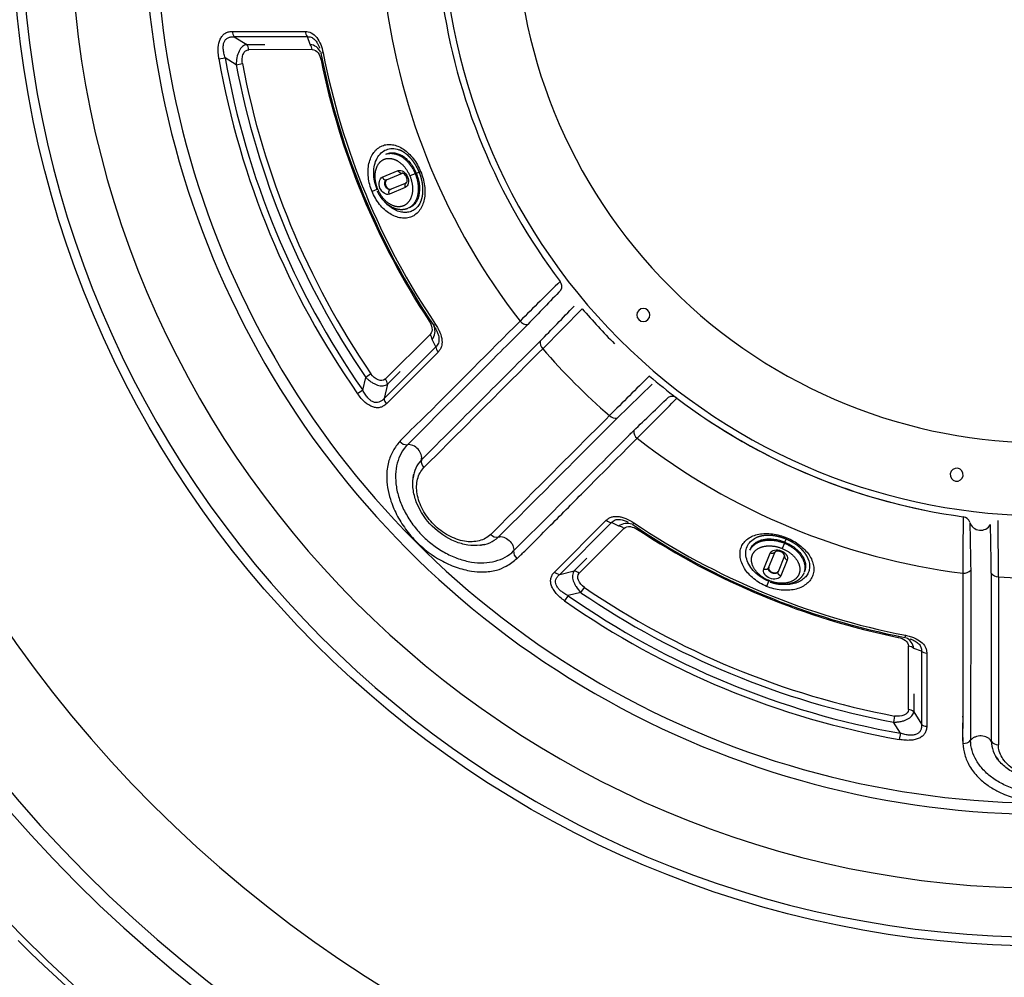
# Model space of a CAD drawing. Units: millimetres. Extents: x 226 to 21994, y -1018 to 13480.
# Drawn here: x 9941 to 10546, y 5229 to 5818 of the extents above; entities that cross this region are included whole.
import ezdxf

# ---------------------------------------------------------------- set-up
doc = ezdxf.new("R2010")
doc.units = ezdxf.units.MM
doc.layers.add('Make2D$可见线$普通线', color=7, linetype='Continuous', true_color=0x000000)
doc.layers.add('Make2D$可见线$正切线', color=18, linetype='Continuous')
doc.dimstyles.new('Qitele', dxfattribs={"dimscale": 85, "dimtxt": 4, "dimasz": 5, "dimexe": 4, "dimexo": 0, "dimgap": 3, "dimtad": 1, "dimdec": 0, "dimrnd": 10, "dimzin": 1, "dimtxsty": 'Standard', "dimblk": 'OBLIQUE', "dimcen": 5, "dimdle": 4, "dimclrd": 256, "dimclre": 256, "dimclrt": 256, "dimadec": 0, "dimazin": 0, "dimtfac": 1, "dimtdec": 0, "dimtmove": 0, "dimatfit": 3, "dimldrblk": 'OBLIQUE', "dimfxl": 6, "dimfxlon": 1, "dimlwd": 40, "dimlwe": 30, "dimarcsym": 0})

# ---------------------------------------------------------------- blocks, each defined once
blk = doc.blocks.new('_Oblique')
at = {"color": 0, "linetype": 'ByBlock', "lineweight": -2}
blk.add_line((-0.5, -0.5), (0.5, 0.5), dxfattribs=at)
blk = doc.blocks.new('*D6')
at = {"lineweight": 40, "transparency": 16777216}
blk.add_line((2445.97, 9197.43), (2445.97, 2338.38), dxfattribs=at)
at = {"lineweight": 30, "transparency": 16777216}
for p, q in [((2955.97, 8857.43), (2105.97, 8857.43)), ((2955.97, 2678.38), (2105.97, 2678.38))]:
    blk.add_line(p, q, dxfattribs=at)
at = {"layer": 'Defpoints', "color": 0, "transparency": 16777216}
for p in [(11301.87, 8857.43), (2445.97, 2678.38), (15756.64, 2678.38)]:
    blk.add_point(p, dxfattribs=at)
at = {"lineweight": 40, "transparency": 16777216, "xscale": 425, "yscale": 425, "zscale": 425}
for p, rotation in [((2445.97, 8857.43), 90), ((2445.97, 2678.38), 270)]:
    blk.add_blockref('_Oblique', p, dxfattribs=dict(at, rotation=rotation))
at = {"transparency": 16777216, "insert": (2013.37, 5767.9), "char_height": 340, "attachment_point": 5, "rotation": 90}
blk.add_mtext('6180', dxfattribs=at)
blk = doc.blocks.new('*D7')
at = {"lineweight": 40, "transparency": 16777216}
blk.add_line((1568.11, 10714.65), (1568.11, 857.38), dxfattribs=at)
at = {"lineweight": 30, "transparency": 16777216}
for p, q in [((2078.11, 10374.65), (1228.11, 10374.65)), ((2078.11, 1197.38), (1228.11, 1197.38))]:
    blk.add_line(p, q, dxfattribs=at)
at = {"layer": 'Defpoints', "color": 0, "transparency": 16777216}
for p in [(11311.02, 10374.65), (1568.11, 1197.38), (13639.74, 1197.38)]:
    blk.add_point(p, dxfattribs=at)
at = {"lineweight": 40, "transparency": 16777216, "xscale": 425, "yscale": 425, "zscale": 425}
for p, rotation in [((1568.11, 10374.65), 90), ((1568.11, 1197.38), 270)]:
    blk.add_blockref('_Oblique', p, dxfattribs=dict(at, rotation=rotation))
at = {"transparency": 16777216, "insert": (1135.51, 5786.02), "char_height": 340, "attachment_point": 5, "rotation": 90}
blk.add_mtext('9180', dxfattribs=at)

msp = doc.modelspace()

# ---------------------------------------------------------------- linework, layer by layer
at = {"layer": 'Make2D$可见线$普通线', "color": 0}
for p, q in [((10127.22, 5797.15), (10125.89, 5796.89)), ((10063.14, 5793.37), (10066.99, 5794.05)), ((10165.79, 5734.8), (10166.48, 5735.09)), ((10166.28, 5719.05), (10176.04, 5723.1)), ((10168.69, 5713.22), (10178.45, 5717.26)), ((10176.04, 5723.1), (10176.04, 5723.1)), ((10178.45, 5717.26), (10178.46, 5717.27)), ((10180.26, 5701.83), (10179.57, 5701.54)), ((10151.6, 5589.78), (10148.41, 5587.53)), ((10183.07, 5538.31), (10183.03, 5538.15)), ((10226.39, 5494.8), (10226.55, 5494.83)), ((10389.78, 5491.33), (10390.06, 5492.02)), ((10401.25, 5480.54), (10405.3, 5490.3)), ((10405.3, 5490.31), (10405.3, 5490.3)), ((10411.13, 5487.88), (10407.09, 5478.12)), ((10411.13, 5487.88), (10411.13, 5487.89)), ((10423.32, 5478.25), (10423.04, 5477.55)), ((10278.02, 5463.37), (10275.78, 5460.16)), ((10485.38, 5438.98), (10485.13, 5437.65)), ((10482.29, 5378.75), (10481.62, 5374.91)), ((10540.94, 5364.61), (10541.02, 5364.47))]:
    msp.add_line(p, q, dxfattribs=at)
for points in [[(10178.46, 5717.27, 0.218089), (10178.87, 5718.06, 0.09065), (10178.87, 5719.55, 0.111609), (10177.95, 5721.78, 0.09065), (10176.9, 5722.83, 0.218089), (10176.04, 5723.1)], [(10226.39, 5494.8, -0.025288), (10223.99, 5494.37, -0.069078), (10216.26, 5494.49, -0.058339), (10208.44, 5496.66, -0.197567), (10184.93, 5520.13, -0.058261), (10182.74, 5527.95, -0.068952), (10182.6, 5535.68, -0.025989), (10183.03, 5538.15)], [(10411.13, 5487.89, 0.218089), (10410.86, 5488.75, 0.09065), (10409.81, 5489.79, 0.111609), (10407.58, 5490.72, 0.09065), (10406.09, 5490.72, 0.218089), (10405.3, 5490.31)], [(10602.34, 5364.47, -0.025286), (10600.94, 5362.47, -0.069078), (10595.38, 5357.1, -0.058339), (10588.33, 5353.1, -0.197567), (10555.1, 5353.07, -0.058261), (10548.03, 5357.05, -0.068952), (10542.46, 5362.42, -0.02599), (10541.02, 5364.47)]]:
    msp.add_lwpolyline(points, format="xyb", dxfattribs=at)
msp.add_circle((10571.68, 5883.44), 635.69, dxfattribs=at)
for centre, radius, start, end in [((10571.68, 5883.44), 371, 45, 225), ((10571.68, 5883.44), 371, 225, 45), ((10571.68, 5883.44), 326.2, 135, 225), ((10571.68, 5883.44), 326.2, 225, 45), ((10573.6, 5884.24), 377.01, 187.85952, 217.14063), ((10571.32, 5883.29), 453.74, 190.9777, 214.02232), ((15514.2, 584.12), 7289.78, 135.964389, 136.195447), ((10269.08, 5653.58), 5, 332.65144, 37.1959), ((10571.93, 5883.7), 375.36, 220.5353, 225.00119), ((10324.19, 5635.95), 4, 135, 315), ((10324.19, 5635.95), 4, 315, 135), ((9609.99, 6500.61), 1049.53, 303.89309, 303.9669), ((10571.68, 5883.44), 375, 229.46737, 232.77533), ((10341.82, 5580.84), 5, 53.06922, 117.35106), ((10571.67, 5883.42), 374.97, 232.77764, 262.22264), ((10572.78, 5886.11), 377.82, 236.09847, 258.90175), ((10516.93, 5537.75), 4, 351, 171), ((10203.34, 5533.58), 20.82, 171.08478, 174.00781), ((10516.93, 5537.75), 4, 171, 351), ((10520.24, 5506.94), 5, 17.64866, 82.14713), ((9911.73, 5783.55), 491.17, 325.73565, 325.89369), ((10571.53, 5883.09), 453.74, 235.97759, 259.02225), ((17871.49, 5632.25), 7347.52, 180.965425, 181.194678), ((10531.68, 5510.58), 7, 197.77667, 330.0109), ((10221.81, 5515.1), 20.82, 275.99089, 278.91346), ((10558.36, 5375.4), 20.5, 214.60615, 219.02693)]:
    msp.add_arc(centre, radius, start, end, dxfattribs=at)
for points, knots in [([(10077.61, 5790.55), (10077.51, 5791.09), (10077.39, 5792.14), (10077.43, 5794.17), (10077.95, 5796.38), (10079.36, 5798.46), (10080.82, 5799.03), (10081.53, 5799.02)], [0, 0, 0, 0, 1.629353, 3.183837, 6.050895, 8.394112, 10.499074, 10.499074, 10.499074, 10.499074]), ([(10248.35, 5632.15), (10229.08, 5612.93), (10209.91, 5593.57), (10185.8, 5569.51), (10180.77, 5564.93), (10175.58, 5559.51), (10174.99, 5558.86), (10174.41, 5558.19)], [0, 0, 0, 0, 0.2562846, 0.2562846, 0.3202015, 0.3202015, 0.3286238, 0.3286238, 0.3286238, 0.3286238]), ([(10246.43, 5486.18), (10246.94, 5486.62), (10247.56, 5487.19), (10248.9, 5488.48), (10251.97, 5491.44), (10258.75, 5498.19), (10271.99, 5511.49), (10292.63, 5532.36), (10309.77, 5549.49), (10319.73, 5559.51), (10320.14, 5559.91), (10320.3, 5560.09), (10320.46, 5560.25), (10320.41, 5560.15), (10320.38, 5560.12)], [0, 0, 0, 0, 2.025846, 2.53132, 5.575071, 14.810616, 31.230128, 61.885918, 102.864117, 103.943189, 104.252442, 104.595701, 104.693222, 104.811108, 104.811108, 104.811108, 104.811108]), ([(10520.75, 5477.12), (10520.72, 5449.9), (10520.84, 5422.66), (10520.82, 5388.6), (10520.48, 5381.81), (10520.65, 5374.31), (10520.69, 5373.43), (10520.76, 5372.55)], [0, 0, 0, 0, 0.2568645, 0.2568645, 0.3209143, 0.3209143, 0.3293525, 0.3293525, 0.3293525, 0.3293525])]:
    msp.add_open_spline(points, degree=3, knots=knots, dxfattribs=at)
for points, weights, degree, knots in [([(10186.34, 5723.83), (10185.3, 5726.34), (10183.95, 5728.69), (10182.29, 5730.85), (10180.71, 5732.9), (10178.91, 5734.61), (10177.08, 5735.84), (10176.04, 5736.55), (10174.91, 5737.12), (10173.73, 5737.55)], [1, 0.994233326304, 0.994233326304, 1, 1, 1, 1, 0.99471919243, 0.99471919243, 1], 3, [0, 0, 0, 0, 8.124739, 8.124739, 8.124739, 16.394692, 16.394692, 16.394692, 20.172381, 20.172381, 20.172381, 20.172381]), ([(10187.12, 5705.21), (10187.66, 5706.35), (10188.05, 5707.55), (10188.29, 5708.79), (10188.71, 5710.95), (10188.77, 5713.43), (10188.44, 5716), (10188.09, 5718.7), (10187.38, 5721.32), (10186.34, 5723.83)], [1, 0.994719048178, 0.994719048178, 1, 1, 1, 1, 0.994232072955, 0.994232072955, 1], 3, [0, 0, 0, 0, 3.777764, 3.777764, 3.777764, 12.047709, 12.047709, 12.047709, 20.173394, 20.173394, 20.173394, 20.173394]), ([(10166.61, 5719.19), (10164.6, 5718.36), (10165.81, 5715.44), (10167.02, 5712.53), (10169.03, 5713.36)], [1, 0.707106781185, 1, 0.707106781185, 1], 2, [0, 0, 0, 4.956548, 4.956548, 9.913096, 9.913096, 9.913096]), ([(10179.29, 5701.43), (10177.6, 5700.73), (10175.78, 5700.51), (10173.97, 5700.76), (10172.02, 5701.01), (10170.08, 5701.77), (10168.27, 5702.94), (10166.49, 5704.09), (10164.85, 5705.63), (10163.44, 5707.46), (10163.24, 5707.72), (10163.04, 5707.99), (10162.84, 5708.26), (10162, 5709.46), (10161.26, 5710.74), (10160.64, 5712.07)], [1, 0.977208309346, 0.977208309346, 1, 1, 1, 1, 1, 1, 1, 0.999841382668, 0.999841382668, 1, 0.997266211068, 0.997266211068, 1], 3, [0, 0, 0, 0, 5.429028, 5.429028, 5.429028, 12.727517, 12.727517, 12.727517, 19.881089, 19.881089, 19.881089, 20.883578, 20.883578, 20.883578, 25.291308, 25.291308, 25.291308, 25.291308]), ([(10412.06, 5498.1), (10409.56, 5499.14), (10406.93, 5499.85), (10404.24, 5500.21), (10401.67, 5500.53), (10399.19, 5500.47), (10397.03, 5500.05), (10395.79, 5499.81), (10394.59, 5499.42), (10393.44, 5498.89)], [1, 0.994232983383, 0.994232983383, 1, 1, 1, 1, 0.994719192359, 0.994719192359, 1], 3, [0, 0, 0, 0, 8.124994, 8.124994, 8.124994, 16.394947, 16.394947, 16.394947, 20.172637, 20.172637, 20.172637, 20.172637]), ([(10425.79, 5485.49), (10425.36, 5486.68), (10424.79, 5487.8), (10424.07, 5488.84), (10422.85, 5490.67), (10421.14, 5492.47), (10419.09, 5494.06), (10416.93, 5495.71), (10414.58, 5497.06), (10412.06, 5498.1)], [1, 0.994719048109, 0.994719048109, 1, 1, 1, 1, 0.994232369245, 0.994232369245, 1], 3, [0, 0, 0, 0, 3.777764, 3.777764, 3.777764, 12.047709, 12.047709, 12.047709, 20.173169, 20.173169, 20.173169, 20.173169]), ([(10401.39, 5480.87), (10400.56, 5478.87), (10403.48, 5477.66), (10406.39, 5476.45), (10407.22, 5478.46)], [1, 0.707106781186, 1, 0.707106781186, 1], 2, [0, 0, 0, 4.956548, 4.956548, 9.913096, 9.913096, 9.913096]), ([(10422.92, 5477.28), (10422.21, 5475.59), (10421.09, 5474.15), (10419.63, 5473.04), (10418.07, 5471.84), (10416.16, 5471), (10414.05, 5470.55), (10411.98, 5470.11), (10409.74, 5470.04), (10407.45, 5470.33), (10407.12, 5470.38), (10406.79, 5470.42), (10406.46, 5470.48), (10405.01, 5470.73), (10403.59, 5471.11), (10402.21, 5471.62)], [1, 0.977208267692, 0.977208267692, 1, 1, 1, 1, 1, 1, 1, 0.999841364424, 0.999841364424, 1, 0.99726628809, 0.99726628809, 1], 3, [0, 0, 0, 0, 5.429031, 5.429031, 5.429031, 12.72752, 12.72752, 12.72752, 19.881091, 19.881091, 19.881091, 20.883639, 20.883639, 20.883639, 25.29131, 25.29131, 25.29131, 25.29131])]:
    msp.add_rational_spline(points, weights, degree=degree, knots=knots, dxfattribs=at)
for points in [[(10173.4, 5724.71), (10175.28, 5725.5), (10180.89, 5721.69), (10179.62, 5715.03), (10177.73, 5714.26)], [(10167.97, 5710.22), (10166.1, 5709.43), (10160.49, 5713.24), (10161.76, 5719.9), (10163.65, 5720.67)], [(10165.39, 5596.55), (10163.17, 5594.33), (10158.95, 5596.38), (10156.64, 5599.76)], [(10312.28, 5504.76), (10314.22, 5506.7), (10318.08, 5505.81), (10320.69, 5504.08)], [(10402.29, 5489.58), (10403.06, 5491.47), (10409.72, 5492.74), (10413.54, 5487.13), (10412.74, 5485.25)], [(10288, 5468.4), (10284.61, 5470.72), (10282.56, 5474.93), (10284.78, 5477.15)], [(10408.7, 5475.49), (10407.93, 5473.6), (10401.27, 5472.34), (10397.46, 5477.94), (10398.25, 5479.82)], [(10487.25, 5393.29), (10487.25, 5390.15), (10482.82, 5388.62), (10478.79, 5389.37)]]:
    msp.add_open_spline(points, degree=3, dxfattribs=at)
at = {"layer": 'Make2D$可见线$正切线', "color": 0}
for p, q in [((10071.28, 5810.32), (10116.26, 5810.31)), ((10117.58, 5806.99), (10072.58, 5806.98)), ((10072.58, 5806.98), (10080.23, 5802.27)), ((10080.23, 5802.27), (10091.32, 5802.29)), ((10119.17, 5802.33), (10117.58, 5806.99)), ((10120.48, 5799.1), (10081.53, 5799.02)), ((10073.81, 5789.84), (10066.99, 5794.05)), ((10073.81, 5789.84), (10077.61, 5790.55)), ((10126.7, 5792.82), (10125.96, 5792.67)), ((10163.65, 5720.67), (10173.4, 5724.71)), ((10184.51, 5723.07), (10186.34, 5723.83)), ((10187.23, 5724.2), (10186.34, 5723.83)), ((10176.04, 5723.1), (10176.06, 5723.11)), ((10178.51, 5717.29), (10178.45, 5717.26)), ((10183.86, 5722.8), (10180.6, 5721.45)), ((10183.86, 5722.8), (10184.51, 5723.07)), ((10160.24, 5713.02), (10157.32, 5711.81)), ((10160.87, 5713.28), (10160.24, 5713.02)), ((10177.73, 5714.26), (10167.97, 5710.22)), ((10262.28, 5615.18), (10286.65, 5639.75)), ((10192.32, 5632.45), (10192.95, 5632.87)), ((10165.39, 5596.55), (10193, 5624.04)), ((10196.52, 5616.4), (10194.35, 5620.82)), ((10164.69, 5584.6), (10196.52, 5616.4)), ((10197.94, 5613.11), (10166.14, 5581.3)), ((10151.6, 5589.78), (10153.45, 5597.58)), ((10156.64, 5599.76), (10153.45, 5597.58)), ((10174.63, 5601.16), (10166.78, 5593.34)), ((10166.78, 5593.34), (10164.69, 5584.6)), ((10329.55, 5593.32), (10308.15, 5572.58)), ((10269.54, 5477.9), (10301.35, 5509.7)), ((10272.83, 5476.46), (10304.64, 5508.29)), ((10309.06, 5506.12), (10304.64, 5508.29)), ((10542.6, 5474.97), (10542.46, 5509.58)), ((10312.28, 5504.76), (10284.78, 5477.15)), ((10321.11, 5504.71), (10320.69, 5504.08)), ((10411.04, 5495.62), (10409.69, 5492.36)), ((10411.04, 5495.62), (10411.31, 5496.28)), ((10411.31, 5496.28), (10412.07, 5498.1)), ((10412.43, 5498.99), (10412.07, 5498.1)), ((10398.25, 5479.82), (10402.29, 5489.58)), ((10405.3, 5490.3), (10405.31, 5490.32)), ((10411.15, 5487.94), (10411.13, 5487.88)), ((10281.57, 5478.54), (10289.4, 5486.39)), ((10412.74, 5485.25), (10408.7, 5475.49)), ((10272.83, 5476.46), (10281.57, 5478.54)), ((10401.25, 5472), (10400.04, 5469.08)), ((10401.51, 5472.63), (10401.25, 5472)), ((10285.82, 5465.21), (10278.02, 5463.37)), ((10285.82, 5465.21), (10288, 5468.4)), ((10480.91, 5437.72), (10481.06, 5438.46)), ((10487.25, 5393.29), (10487.33, 5432.25)), ((10495.23, 5429.34), (10490.57, 5430.93)), ((10495.23, 5429.34), (10495.21, 5384.34)), ((10498.55, 5428.02), (10498.56, 5383.04)), ((10490.52, 5403.08), (10490.51, 5392)), ((10490.51, 5392), (10495.21, 5384.34)), ((10478.79, 5389.37), (10478.08, 5385.57)), ((10482.29, 5378.75), (10478.08, 5385.57)), ((10520.67, 5388.75), (10520.75, 5389.21)), ((10520.67, 5388.75), (10520.74, 5388.75)), ((10520.67, 5373.99), (10520.67, 5385.24))]:
    msp.add_line(p, q, dxfattribs=at)
for centre, radius, start, end in [((10571.68, 5883.44), 890.18, 180, 360), ((10571.68, 5883.44), 843.4, 180, 0), ((10571.68, 5883.44), 835.16, 180, 0), ((10571.68, 5883.44), 776.44, 180, 0), ((10571.68, 5883.44), 630.12, 180, 0), ((10571.68, 5883.44), 599.94, 180, 0), ((10571.68, 5883.44), 554.54, 179.99985, 0.00015), ((10571.68, 5883.44), 547.61, 179.99982, 0.00017), ((10571.69, 5883.44), 409.51, 187.14517, 217.85442), ((10077.02, 5810.63), 5.75, 183.11119, 219.49735), ((10121.96, 5810.66), 5.71, 183.48139, 220.0529), ((10075.8, 5798.63), 5.74, 3.88977, 39.41458), ((10114.81, 5798.67), 5.7, 4.27534, 39.94458), ((10117.96, 5793.81), 8.61, 24.99976, 81.94027), ((10573.1, 5884.02), 454.26, 191.02511, 213.97334), ((10571.64, 5883.43), 516.41, 190.04325, 214.95885), ((10571.75, 5883.47), 512.62, 190.0458, 214.95419), ((10573.34, 5884.13), 504.48, 190.68956, 214.31044), ((10572.96, 5883.97), 456.23, 191.54348, 213.45526), ((10573.23, 5884.08), 508.24, 190.68656, 214.31342), ((10167.96, 5721.91), 16.68, 58.28195, 63.52556), ((10172, 5712.19), 16.67, 341.47344, 346.71903), ((11500.09, 4392.12), 1761.96, 134.13858, 135.2692), ((7819.49, 8007.16), 3414.53, 315.64171, 316.14166), ((10187.46, 5626), 8.62, 323.08467, 19.95575), ((10252.77, 5635.89), 5.79, 220.25737, 273.54945), ((10188.68, 5620.32), 5.69, 5.02815, 40.72628), ((48842.16, -33057.99), 54630.58, 134.928393, 135.036807), ((51493.31, -35687.1), 58359.87, 134.9505356, 135.05198), ((10202.22, 5616.9), 5.72, 185.00356, 221.54367), ((10265.86, 5618.88), 5.15, 168.40928, 225.97448), ((10572.03, 5883.8), 410, 220.9327, 229.06524), ((10161.07, 5592.77), 5.74, 5.61404, 41.10781), ((12151.44, 3734.84), 2607.3, 134.3766, 135.13707), ((10170.42, 5585.15), 5.75, 185.46579, 221.91104), ((7041.93, 8988.36), 4738.67, 313.74271, 314.09815), ((8831.63, 7058.77), 2112.42, 314.81024, 315.75331), ((-30354.04, 46152.64), 57442.57, 314.9525515, 315.0556156), ((-27662.49, 43447.13), 53630.7, 314.962157, 315.072594), ((10307.12, 5577.63), 5.16, 223.85058, 281.56686), ((10324.14, 5564.54), 5.8, 176.48143, 229.58329), ((10572.63, 5885.74), 411.89, 232.23512, 262.76458), ((10178.75, 5561.77), 5.62, 219.52944, 273.7187), ((10201.24, 5533.96), 18.69, 136.42047, 174.50801), ((10192.8, 5545.87), 5.19, 169.21647, 226.40879), ((12557.81, 5484.4), 2037.07, 179.2268, 180.20476), ((10305.14, 5513.98), 5.72, 228.48011, 264.98319), ((10314.23, 5499.25), 8.59, 69.90969, 126.99635), ((10308.56, 5500.44), 5.7, 49.27894, 84.92269), ((10572.28, 5884.87), 454.28, 236.02623, 258.9729), ((7159.9, 5439.51), 3378.52, 0.64075, 1.14622), ((10222.1, 5513.16), 18.87, 274.0868, 313.45538), ((10234.11, 5504.57), 5.19, 223.49415, 280.77271), ((10572.22, 5884.74), 456.25, 236.54433, 258.45529), ((10400.43, 5483.75), 16.68, 103.28195, 108.52556), ((10250.01, 5490.51), 5.62, 176.28034, 230.45717), ((10410.15, 5479.73), 16.67, 26.47344, 31.71903), ((10273.38, 5482.18), 5.75, 228.1002, 264.4984), ((10281.01, 5472.83), 5.74, 48.89152, 84.40034), ((10521.22, 5482.89), 5.79, 265.34555, 318.55699), ((65157.83, 5408.98), 54619.67, 179.928347, 180.036781), ((10542.51, 5480.12), 5.15, 213.41864, 271.04261), ((68866.96, 5420.31), 58324.39, 179.9462988, 180.0478031), ((10571.68, 5883.97), 410.02, 265.93382, 274.06644), ((10571.71, 5883.51), 512.62, 235.04578, 259.95417), ((10572.32, 5884.99), 508.24, 235.68654, 259.3134), ((10572.37, 5885.1), 504.48, 235.68956, 259.31044), ((10571.66, 5883.41), 516.41, 235.04349, 259.95835), ((10482.05, 5429.73), 8.61, 8.04736, 64.99442), ((10486.91, 5426.57), 5.7, 50.05073, 85.72753), ((10498.9, 5433.72), 5.72, 230.00186, 266.54174), ((10486.87, 5387.56), 5.74, 50.61404, 86.1078), ((10498.87, 5388.78), 5.75, 230.52194, 266.91953), ((10521.29, 5378.14), 5.62, 264.5443, 318.75037), ((10556.86, 5374.38), 18.69, 181.42027, 219.50817), ((10542.47, 5376.84), 5.19, 214.21563, 271.41688), ((10571.68, 5883.44), 893.83, 225.00003, 270.00003)]:
    msp.add_arc(centre, radius, start, end, dxfattribs=at)
for points, knots in [([(10063.14, 5793.37), (10062.94, 5794.6), (10062.68, 5796.96), (10062.58, 5801.12), (10063.43, 5804.79), (10065.16, 5807.64), (10066.81, 5809.23), (10068.96, 5810.09), (10070.48, 5810.28), (10071.28, 5810.32)], [0, 0, 0, 0, 3.725607, 7.140992, 12.447539, 14.850825, 17.034271, 19.266151, 21.647758, 21.647758, 21.647758, 21.647758]), ([(10116.26, 5810.31), (10117.4, 5810.27), (10118.69, 5810.04), (10121.2, 5808.78), (10122.4, 5807.74), (10125.33, 5804.03), (10126.54, 5800.57), (10127.22, 5797.15)], [0, 0, 0, 0, 0.241245, 0.241245, 0.48228, 0.48228, 1, 1, 1, 1]), ([(10066.99, 5794.05), (10066.68, 5794.97), (10066.17, 5796.82), (10065.77, 5799.43), (10065.78, 5801.75), (10066.2, 5803.71), (10067.2, 5805.33), (10068.68, 5806.46), (10070.55, 5807.06), (10071.88, 5807.06), (10072.58, 5806.98)], [0, 0, 0, 0, 2.919135, 5.726816, 7.89888, 9.883602, 11.674303, 13.534574, 15.362192, 17.484231, 17.484231, 17.484231, 17.484231]), ([(10080.23, 5802.27), (10079.38, 5802.1), (10078.51, 5801.71), (10076.86, 5800.36), (10076.1, 5799.38), (10074.31, 5795.72), (10073.82, 5792.7), (10073.81, 5789.84)], [0, 0, 0, 0, 0.25073, 0.25073, 0.500972, 0.500972, 1, 1, 1, 1]), ([(10117.58, 5806.99), (10117.99, 5807.04), (10118.76, 5807.03), (10120.34, 5806.64), (10121.74, 5805.7), (10122.91, 5804.37), (10123.72, 5803.1), (10124.47, 5801.62), (10124.89, 5800.51), (10125.08, 5799.93)], [0, 0, 0, 0, 1.209088, 2.330536, 4.810185, 6.189359, 7.616764, 9.326939, 11.164781, 11.164781, 11.164781, 11.164781]), ([(10157.32, 5711.81), (10156.15, 5714.63), (10155.01, 5719.04), (10154.8, 5724.95), (10155.31, 5729.06), (10156.51, 5732.76), (10158.31, 5735.92), (10160.65, 5738.41), (10163.47, 5740.12), (10166.65, 5740.9), (10170, 5740.77), (10173.42, 5739.77), (10176.76, 5737.94), (10179.91, 5735.34), (10183.8, 5730.95), (10186.06, 5727.01), (10187.23, 5724.2)], [0, 0, 0, 0, 9.15875, 13.53362, 17.678817, 21.547911, 25.145133, 28.512307, 31.72823, 34.916231, 38.214328, 41.725231, 45.511552, 49.594257, 53.932617, 63.076799, 63.076799, 63.076799, 63.076799]), ([(10160.48, 5713.11), (10159.8, 5714.74), (10158.77, 5718.09), (10158.2, 5723.2), (10158.7, 5728.05), (10160.22, 5732.31), (10162.71, 5735.66), (10166.02, 5737.8), (10169.88, 5738.5), (10172.46, 5738), (10173.73, 5737.55)], [0, 0, 0, 0, 5.278393, 10.461752, 15.360217, 19.821659, 23.902066, 27.707045, 31.439727, 35.468417, 35.468417, 35.468417, 35.468417]), ([(10166.48, 5735.09), (10167.23, 5735.4), (10168.84, 5735.8), (10171.39, 5735.72), (10173.97, 5734.96), (10176.51, 5733.58), (10178.9, 5731.62), (10181.9, 5728.27), (10183.61, 5725.24), (10184.51, 5723.07)], [0, 0, 0, 0, 2.429872, 4.927504, 7.580296, 10.455095, 13.546277, 16.842077, 23.891304, 23.891304, 23.891304, 23.891304]), ([(10187.23, 5724.2), (10188.39, 5721.38), (10189.58, 5717), (10189.94, 5711.14), (10189.55, 5707.08), (10188.47, 5703.42), (10186.77, 5700.3), (10184.49, 5697.83), (10181.69, 5696.14), (10178.49, 5695.36), (10175.07, 5695.46), (10171.56, 5696.41), (10168.1, 5698.19), (10164.83, 5700.73), (10160.8, 5705.06), (10158.49, 5708.99), (10157.32, 5711.81)], [0, 0, 0, 0, 9.145202, 13.484115, 17.567351, 21.354137, 24.865434, 28.163875, 31.3522, 34.568449, 37.935996, 41.533669, 45.403293, 49.549041, 53.924424, 63.084112, 63.084112, 63.084112, 63.084112]), ([(10184.51, 5723.07), (10184.97, 5721.97), (10185.73, 5719.74), (10186.41, 5716.35), (10186.59, 5713.05), (10186.28, 5709.97), (10185.46, 5707.19), (10184.17, 5704.83), (10182.42, 5702.97), (10181, 5702.13), (10180.26, 5701.83)], [0, 0, 0, 0, 3.571079, 7.049229, 10.345026, 13.475517, 16.311005, 18.996291, 21.493637, 23.891325, 23.891325, 23.891325, 23.891325]), ([(10187.12, 5705.21), (10186.68, 5704.28), (10185.6, 5702.54), (10183.37, 5700.52), (10180.68, 5699.26), (10177.68, 5698.85), (10174.53, 5699.26), (10170.14, 5700.95), (10167.26, 5703.26), (10165.57, 5705.09)], [0, 0, 0, 0, 3.094291, 6.084268, 8.926753, 11.908999, 15.05738, 18.400668, 25.915845, 25.915845, 25.915845, 25.915845]), ([(10253.13, 5630.11), (10252.89, 5629.85), (10252.34, 5629.26), (10251.55, 5628.45), (10250.77, 5627.68), (10250.08, 5627.01), (10249.31, 5626.27), (10244.15, 5621.12), (10220.72, 5597.73), (10197.61, 5574.64), (10179.11, 5556.16)], [0, 0, 0, 0, 1.068201, 2.419522, 3.395798, 4.354882, 5.309849, 6.599294, 26.214096, 104.627655, 104.627655, 104.627655, 104.627655]), ([(10195.26, 5629.42), (10195.71, 5628.73), (10196.48, 5627.43), (10197.46, 5625.43), (10198.12, 5623.54), (10198.6, 5621.25), (10198.41, 5618.64), (10197.26, 5616.97), (10196.52, 5616.4)], [0, 0, 0, 0, 2.467807, 4.524715, 6.681939, 8.453196, 11.544877, 14.314762, 14.314762, 14.314762, 14.314762]), ([(10196.38, 5630.17), (10196.95, 5629.3), (10197.97, 5627.67), (10199.51, 5624.43), (10200.38, 5621.28), (10200.41, 5618.34), (10200.02, 5616.44), (10199.21, 5614.7), (10198.39, 5613.63), (10197.94, 5613.11)], [0, 0, 0, 0, 3.14172, 5.749275, 10.758925, 12.833651, 14.541401, 16.512101, 18.568791, 18.568791, 18.568791, 18.568791]), ([(10153.45, 5597.58), (10154.01, 5597.03), (10155.19, 5595.97), (10157.05, 5594.6), (10158.91, 5593.53), (10161.2, 5592.59), (10163.47, 5592.22), (10165.55, 5592.64), (10166.4, 5593.08), (10166.78, 5593.34)], [0, 0, 0, 0, 2.354069, 4.764759, 6.924082, 8.769501, 12.195882, 13.695983, 15.05893, 15.05893, 15.05893, 15.05893]), ([(10166.14, 5581.3), (10165.49, 5580.73), (10164.23, 5579.77), (10162.1, 5578.92), (10159.92, 5578.83), (10156.75, 5579.67), (10154.07, 5581.3), (10151.9, 5583.3), (10150.28, 5585.05), (10149.13, 5586.52), (10148.41, 5587.53)], [0, 0, 0, 0, 2.597153, 4.722576, 6.788149, 9.058564, 14.499176, 16.047575, 17.91266, 21.640059, 21.640059, 21.640059, 21.640059]), ([(10164.69, 5584.6), (10164.26, 5584.04), (10163.32, 5583.1), (10161.57, 5582.2), (10159.73, 5581.95), (10157.87, 5582.39), (10156.19, 5583.48), (10154.54, 5585.12), (10152.98, 5587.25), (10152.04, 5588.91), (10151.6, 5589.78)], [0, 0, 0, 0, 2.122617, 3.950386, 5.810561, 7.601139, 9.585462, 11.757066, 14.564392, 17.483313, 17.483313, 17.483313, 17.483313]), ([(10244.4, 5490.88), (10262.87, 5509.37), (10285.96, 5532.49), (10309.28, 5555.84), (10314.36, 5560.92), (10315.02, 5561.61), (10315.77, 5562.38), (10316.61, 5563.23), (10317.49, 5564.1), (10318.08, 5564.65), (10318.35, 5564.89)], [0, 0, 0, 0, 78.413709, 98.028603, 98.997949, 99.953422, 100.908562, 102.204957, 103.557231, 104.628011, 104.628011, 104.628011, 104.628011]), ([(10174.41, 5558.19), (10172.87, 5556.4), (10169.99, 5552.44), (10166.99, 5545.2), (10166.1, 5537.41), (10166.73, 5529.71), (10168.66, 5521.7), (10172.26, 5513.04), (10177.77, 5504.14), (10186.4, 5494.03), (10197.03, 5486.02), (10208.82, 5480.65), (10217.6, 5478.37), (10226.01, 5477.72), (10233.35, 5478.56), (10240.48, 5481.53), (10244.41, 5484.42), (10246.43, 5486.18)], [0, 0, 0, 0, 7.095444, 14.621992, 23.303653, 30.399072, 37.755766, 47.937397, 58.427868, 69.061735, 87.707581, 97.969605, 107.775978, 114.787973, 123.237726, 129.723361, 137.77252, 137.77252, 137.77252, 137.77252]), ([(10179.11, 5556.16), (10177.61, 5554.66), (10175.01, 5551.13), (10172.56, 5544.81), (10171.56, 5537.69), (10172.07, 5530.03), (10174.14, 5522.14), (10177.61, 5514.31), (10182.36, 5506.83), (10188.23, 5499.99), (10195.07, 5494.12), (10202.55, 5489.38), (10210.38, 5485.9), (10218.27, 5483.84), (10225.93, 5483.33), (10233.05, 5484.32), (10239.36, 5486.77), (10242.9, 5489.37), (10244.4, 5490.88)], [0, 0, 0, 0, 6.366837, 13.043459, 20.166639, 27.805888, 35.962066, 44.54437, 53.425911, 62.46543, 71.50507, 80.386732, 88.969135, 97.125383, 104.764559, 111.887617, 118.564207, 124.931276, 124.931276, 124.931276, 124.931276]), ([(10187.7, 5546.84), (10187.84, 5547.35), (10187.97, 5548.47), (10187.5, 5550.85), (10185.8, 5553.59), (10183.2, 5555.49), (10180.84, 5556.22), (10179.68, 5556.24), (10179.11, 5556.16)], [0, 0, 0, 0, 1.583765, 3.355793, 7.191052, 11.053864, 12.821056, 14.5233, 14.5233, 14.5233, 14.5233]), ([(10230.34, 5500.99), (10229.4, 5500.06), (10227.2, 5498.44), (10223.25, 5496.93), (10218.81, 5496.34), (10214.03, 5496.7), (10209.09, 5498.04), (10202.47, 5501.05), (10194.93, 5506.69), (10189.29, 5514.23), (10186.27, 5520.86), (10184.93, 5525.79), (10184.57, 5530.57), (10185.16, 5535.02), (10186.67, 5538.97), (10188.28, 5541.18), (10189.22, 5542.11)], [0, 0, 0, 0, 3.970683, 8.129277, 12.569007, 17.34007, 22.448442, 27.837901, 39.119084, 50.401211, 55.791658, 60.901478, 65.674414, 70.116148, 74.276477, 78.2485, 78.2485, 78.2485, 78.2485]), ([(10301.35, 5509.7), (10301.85, 5510.16), (10302.92, 5510.98), (10304.76, 5511.81), (10306.76, 5512.16), (10308.83, 5512.13), (10311.06, 5511.7), (10314.39, 5510.58), (10316.82, 5509.2), (10318.42, 5508.14)], [0, 0, 0, 0, 2.019137, 4.042062, 6.012877, 8.05886, 10.222259, 12.809943, 18.565751, 18.565751, 18.565751, 18.565751]), ([(10304.64, 5508.29), (10305.18, 5508.98), (10305.91, 5509.55), (10307.75, 5510.23), (10308.87, 5510.34), (10311.61, 5510), (10313.24, 5509.43), (10314.84, 5508.64)], [-1, -1, -1, -1, -0.7500119, -0.7500119, -0.500008, -0.500008, -0.187503, -0.187503, -0.187503, -0.187503]), ([(10235.08, 5499.46), (10235.59, 5499.61), (10236.71, 5499.73), (10239.09, 5499.26), (10241.83, 5497.56), (10243.73, 5494.97), (10244.46, 5492.61), (10244.48, 5491.44), (10244.4, 5490.88)], [0, 0, 0, 0, 1.58372, 3.355725, 7.190983, 11.053795, 12.820987, 14.52338, 14.52338, 14.52338, 14.52338]), ([(10400.04, 5469.08), (10397.22, 5470.25), (10393.3, 5472.57), (10388.97, 5476.59), (10386.42, 5479.86), (10384.65, 5483.33), (10383.7, 5486.83), (10383.59, 5490.25), (10384.37, 5493.45), (10386.07, 5496.25), (10388.54, 5498.53), (10391.65, 5500.24), (10395.31, 5501.31), (10399.38, 5501.7), (10405.24, 5501.34), (10409.62, 5500.15), (10412.43, 5498.99)], [0, 0, 0, 0, 9.159169, 13.534231, 17.679599, 21.548836, 25.146176, 28.513448, 31.729456, 34.917539, 38.215726, 41.726729, 45.513157, 49.595969, 53.934426, 63.078729, 63.078729, 63.078729, 63.078729]), ([(10401.35, 5472.24), (10399.73, 5472.91), (10396.63, 5474.54), (10392.61, 5477.76), (10389.53, 5481.54), (10387.6, 5485.63), (10386.99, 5489.76), (10387.81, 5493.61), (10390.05, 5496.84), (10392.23, 5498.31), (10393.44, 5498.89)], [0, 0, 0, 0, 5.278393, 10.461752, 15.360217, 19.821659, 23.902066, 27.707045, 31.439727, 35.468417, 35.468417, 35.468417, 35.468417]), ([(10390.06, 5492.02), (10390.37, 5492.77), (10391.22, 5494.2), (10393.08, 5495.94), (10395.45, 5497.23), (10398.22, 5498.04), (10401.3, 5498.35), (10405.78, 5498.1), (10409.14, 5497.17), (10411.31, 5496.28)], [0, 0, 0, 0, 2.429872, 4.927504, 7.580296, 10.455095, 13.546277, 16.842077, 23.891304, 23.891304, 23.891304, 23.891304]), ([(10412.43, 5498.99), (10415.25, 5497.82), (10419.18, 5495.57), (10423.58, 5491.68), (10426.18, 5488.53), (10428.01, 5485.18), (10429, 5481.77), (10429.14, 5478.41), (10428.36, 5475.23), (10426.65, 5472.42), (10424.15, 5470.08), (10421, 5468.27), (10417.3, 5467.07), (10413.18, 5466.56), (10407.28, 5466.78), (10402.86, 5467.91), (10400.04, 5469.08)], [0, 0, 0, 0, 9.144797, 13.483526, 17.566602, 21.353257, 24.864448, 28.162801, 31.351045, 34.567212, 37.934667, 41.532238, 45.401757, 49.547404, 53.922698, 63.082281, 63.082281, 63.082281, 63.082281]), ([(10411.31, 5496.28), (10412.41, 5495.82), (10414.52, 5494.78), (10417.4, 5492.87), (10419.87, 5490.66), (10421.83, 5488.26), (10423.21, 5485.71), (10423.97, 5483.13), (10424.04, 5480.58), (10423.63, 5478.98), (10423.32, 5478.25)], [0, 0, 0, 0, 3.571079, 7.049229, 10.345026, 13.475517, 16.311005, 18.996291, 21.493637, 23.891325, 23.891325, 23.891325, 23.891325]), ([(10425.79, 5485.49), (10426.13, 5484.52), (10426.59, 5482.52), (10426.45, 5479.52), (10425.43, 5476.73), (10423.61, 5474.32), (10421.08, 5472.38), (10416.79, 5470.47), (10413.12, 5470.07), (10410.63, 5470.16)], [0, 0, 0, 0, 3.094291, 6.084268, 8.926753, 11.908999, 15.05738, 18.400668, 25.915987, 25.915987, 25.915987, 25.915987]), ([(10275.78, 5460.16), (10274.77, 5460.89), (10272.97, 5462.29), (10270.61, 5464.58), (10268.85, 5466.91), (10267.68, 5469.33), (10267.11, 5471.67), (10267.17, 5473.97), (10268.04, 5476.11), (10268.99, 5477.32), (10269.54, 5477.9)], [0, 0, 0, 0, 3.726206, 6.825453, 9.860491, 12.450353, 14.851435, 17.036936, 19.273802, 21.657, 21.657, 21.657, 21.657]), ([(10278.02, 5463.37), (10277.07, 5463.84), (10275.71, 5464.62), (10274.07, 5465.77), (10272.79, 5466.8), (10271.57, 5468.18), (10270.57, 5469.91), (10270.1, 5471.68), (10270.38, 5473.44), (10271.32, 5475.07), (10272.28, 5476.01), (10272.83, 5476.46)], [0, 0, 0, 0, 3.174266, 4.718087, 5.972169, 8.115796, 10.183926, 11.954414, 13.537263, 15.403224, 17.538735, 17.538735, 17.538735, 17.538735]), ([(10281.57, 5478.54), (10281.31, 5478.16), (10280.87, 5477.31), (10280.43, 5475.23), (10280.83, 5472.96), (10281.77, 5470.67), (10283.23, 5468.13), (10284.71, 5466.34), (10285.82, 5465.21)], [0, 0, 0, 0, 1.367571, 2.872644, 6.301214, 8.138362, 10.298712, 15.064566, 15.064566, 15.064566, 15.064566]), ([(10525.56, 5479.06), (10525.58, 5478.7), (10525.6, 5477.9), (10525.62, 5476.77), (10525.61, 5475.67), (10525.6, 5474.71), (10525.57, 5473.64), (10525.57, 5466.35), (10525.55, 5433.25), (10525.53, 5400.57), (10525.51, 5374.44)], [0, 0, 0, 0, 1.068058, 2.419256, 3.395475, 4.354523, 5.309463, 6.598871, 26.213004, 104.62388, 104.62388, 104.62388, 104.62388]), ([(10485.38, 5438.98), (10486.41, 5438.76), (10488.27, 5438.31), (10491.59, 5437.16), (10494.94, 5435.29), (10497.39, 5432.58), (10498.37, 5430.04), (10498.54, 5428.71), (10498.55, 5428.02)], [0, 0, 0, 0, 3.139282, 5.746862, 10.519911, 14.53615, 16.51467, 18.572849, 18.572849, 18.572849, 18.572849]), ([(10488.18, 5436.83), (10488.75, 5436.65), (10489.85, 5436.23), (10491.32, 5435.49), (10492.6, 5434.68), (10493.94, 5433.51), (10495.11, 5431.75), (10495.33, 5430.11), (10495.23, 5429.34)], [0, 0, 0, 0, 1.803756, 3.497005, 4.951011, 6.33964, 8.818887, 11.149885, 11.149885, 11.149885, 11.149885]), ([(10478.08, 5385.57), (10478.86, 5385.58), (10480.45, 5385.67), (10482.73, 5386.01), (10484.81, 5386.57), (10487.09, 5387.52), (10488.96, 5388.87), (10490.13, 5390.64), (10490.42, 5391.55), (10490.51, 5392)], [0, 0, 0, 0, 2.354034, 4.764734, 6.924064, 8.769479, 12.195872, 13.69598, 15.058932, 15.058932, 15.058932, 15.058932]), ([(10495.21, 5384.34), (10495.3, 5383.63), (10495.3, 5382.3), (10494.81, 5380.43), (10493.7, 5379.02), (10492.13, 5378.08), (10490.13, 5377.55), (10487.73, 5377.51), (10485.05, 5377.94), (10483.21, 5378.45), (10482.29, 5378.75)], [0, 0, 0, 0, 2.142761, 4.003064, 5.671953, 7.452391, 9.415102, 11.810804, 14.620705, 17.534139, 17.534139, 17.534139, 17.534139]), ([(10498.56, 5383.04), (10498.53, 5382.24), (10498.34, 5380.71), (10497.45, 5378.59), (10495.89, 5376.91), (10493.83, 5375.66), (10491.28, 5374.79), (10488.39, 5374.37), (10485.1, 5374.42), (10482.84, 5374.7), (10481.62, 5374.91)], [0, 0, 0, 0, 2.381931, 4.61312, 6.792572, 9.19445, 11.78907, 14.819739, 17.920705, 21.645855, 21.645855, 21.645855, 21.645855]), ([(10520.76, 5372.55), (10520.94, 5370.19), (10521.71, 5365.34), (10524.72, 5358.1), (10529.59, 5351.96), (10535.46, 5346.97), (10542.47, 5342.67), (10551.12, 5339.09), (10561.3, 5336.69), (10574.58, 5335.65), (10587.79, 5337.52), (10599.93, 5342.05), (10607.76, 5346.64), (10614.17, 5352.12), (10618.76, 5357.9), (10621.68, 5365.05), (10622.42, 5369.87), (10622.6, 5372.55)], [0, 0, 0, 0, 7.110495, 14.655335, 23.322426, 30.393229, 37.731048, 47.895364, 58.380392, 69.02791, 87.726776, 97.998895, 107.801691, 114.803517, 123.247814, 129.734255, 137.787713, 137.787713, 137.787713, 137.787713]), ([(10538.18, 5373.92), (10537.92, 5374.38), (10537.21, 5375.26), (10535.19, 5376.61), (10532.06, 5377.35), (10528.88, 5376.85), (10526.7, 5375.7), (10525.86, 5374.89), (10525.51, 5374.44)], [0, 0, 0, 0, 1.584094, 3.355997, 7.191483, 11.054469, 12.821722, 14.521777, 14.521777, 14.521777, 14.521777]), ([(10617.84, 5374.44), (10617.84, 5372.31), (10617.18, 5367.97), (10614.45, 5361.78), (10610.12, 5356.04), (10604.34, 5350.98), (10597.3, 5346.86), (10589.31, 5343.78), (10580.66, 5341.85), (10571.68, 5341.17), (10562.69, 5341.85), (10554.05, 5343.78), (10546.06, 5346.86), (10539.02, 5350.98), (10533.24, 5356.04), (10528.91, 5361.78), (10526.17, 5367.97), (10525.51, 5372.31), (10525.51, 5374.44)], [0, 0, 0, 0, 6.367057, 13.043541, 20.166446, 27.805428, 35.961415, 44.543508, 53.424836, 62.464117, 71.503276, 80.384483, 88.966487, 97.122419, 104.761486, 111.88453, 118.561057, 124.927861, 124.927861, 124.927861, 124.927861]), ([(10600.76, 5371.65), (10600.76, 5370.32), (10600.34, 5367.62), (10598.62, 5363.76), (10595.89, 5360.2), (10592.25, 5357.07), (10587.81, 5354.54), (10581, 5351.98), (10571.68, 5350.64), (10562.36, 5351.98), (10555.54, 5354.53), (10551.11, 5357.07), (10547.46, 5360.2), (10544.74, 5363.76), (10543.01, 5367.62), (10542.6, 5370.32), (10542.6, 5371.65)], [0, 0, 0, 0, 3.972138, 8.132362, 12.57389, 17.346657, 22.45633, 27.846634, 39.128531, 50.410487, 55.800811, 60.910478, 65.683273, 70.124856, 74.285041, 78.256927, 78.256927, 78.256927, 78.256927])]:
    msp.add_open_spline(points, degree=3, knots=knots, dxfattribs=at)
for points in [[(10120.48, 5799.1), (10123.54, 5799.17), (10125.22, 5795.97), (10125.96, 5792.67)], [(10192.32, 5632.45), (10194.27, 5629.48), (10195.09, 5626.3), (10193, 5624.04)], [(10480.91, 5437.72), (10484.39, 5436.99), (10487.22, 5435.33), (10487.33, 5432.25)]]:
    msp.add_open_spline(points, degree=3, dxfattribs=at)
for points, weights, knots in [([(10160.87, 5713.28), (10158.41, 5719.21), (10159.56, 5724.6), (10160.71, 5729.99), (10164.8, 5731.68), (10168.89, 5733.38), (10173.51, 5730.38), (10178.14, 5727.38), (10180.6, 5721.45)], [1, 0.923878056453, 1, 0.923878056453, 1, 0.923878056453, 1, 0.923878056453, 1], [-48.697036, -48.697036, -48.697036, -36.522777, -36.522777, -24.348518, -24.348518, -12.174259, -12.174259, 0, 0, 0]), ([(10166.07, 5734.89), (10170.62, 5736.42), (10175.63, 5733.17), (10181.01, 5729.69), (10183.86, 5722.8)], [0.991085121242, 0.928632439997, 1, 0.923878053525, 1], [-47.935384, -47.935384, -47.935384, -36.521746, -36.521746, -24.34775, -24.34775, -24.34775]), ([(10180.6, 5721.45), (10183.05, 5715.52), (10181.9, 5710.13), (10180.75, 5704.73), (10176.66, 5703.04), (10172.58, 5701.35), (10167.95, 5704.35), (10163.32, 5707.34), (10160.87, 5713.28)], [1, 0.923877795784, 1, 0.923877795784, 1, 0.923877795784, 1, 0.923877872401, 0.999999846767], [-48.697117, -48.697117, -48.697117, -36.522838, -36.522838, -24.348559, -24.348559, -12.174279, -12.174279, -0.000012, -0.000012, -0.000012]), ([(10168.69, 5713.22), (10166.68, 5712.39), (10165.48, 5715.31), (10164.27, 5718.22), (10166.28, 5719.05)], [1, 0.707106781189, 1, 0.707106781189, 1], [0, 0, 0, 4.956548, 4.956548, 9.913096, 9.913096, 9.913096]), ([(10183.86, 5722.8), (10186.71, 5715.91), (10185.38, 5709.65), (10184.13, 5703.81), (10179.84, 5701.67)], [1, 0.923877798621, 1, 0.928632212673, 0.991085070984], [-73.04381, -73.04381, -73.04381, -60.869795, -60.869795, -49.45614, -49.45614, -49.45614]), ([(10389.91, 5491.6), (10392.05, 5495.89), (10397.89, 5497.14), (10404.15, 5498.48), (10411.04, 5495.62)], [0.991085118607, 0.928632431904, 1, 0.923878043968, 1], [-47.935385, -47.935385, -47.935385, -36.521746, -36.521746, -24.34775, -24.34775, -24.34775]), ([(10401.51, 5472.63), (10395.58, 5475.09), (10392.58, 5479.71), (10389.59, 5484.34), (10391.28, 5488.43), (10392.97, 5492.51), (10398.36, 5493.66), (10403.75, 5494.82), (10409.69, 5492.36)], [1, 0.923877976926, 1, 0.923877976926, 1, 0.923877976926, 1, 0.923878011842, 1], [-48.697063, -48.697063, -48.697063, -36.522797, -36.522797, -24.34853, -24.34853, -12.174264, -12.174264, 0, 0, 0]), ([(10411.04, 5495.62), (10417.93, 5492.77), (10421.41, 5487.4), (10424.66, 5482.39), (10423.13, 5477.84)], [1, 0.923877827039, 1, 0.928632236765, 0.991085078775], [-73.043801, -73.043801, -73.043801, -60.869788, -60.869788, -49.456135, -49.456135, -49.456135]), ([(10409.69, 5492.36), (10415.62, 5489.9), (10418.62, 5485.27), (10421.61, 5480.65), (10419.92, 5476.56), (10418.23, 5472.48), (10412.84, 5471.32), (10407.45, 5470.17), (10401.51, 5472.63)], [1, 0.923877929098, 1, 0.923877894182, 1, 0.923877894182, 1, 0.923877968054, 0.999999852257], [-48.697101, -48.697101, -48.697101, -36.522828, -36.522828, -24.348552, -24.348552, -12.174276, -12.174276, -0.000012, -0.000012, -0.000012]), ([(10407.09, 5478.12), (10406.25, 5476.12), (10403.34, 5477.32), (10400.42, 5478.53), (10401.25, 5480.54)], [1, 0.707106781184, 1, 0.707106781184, 1], [0, 0, 0, 4.956548, 4.956548, 9.913096, 9.913096, 9.913096])]:
    msp.add_rational_spline(points, weights, degree=2, knots=knots, dxfattribs=at)
for points, weights in [([(10176.04, 5723.1), (10174.36, 5722.4), (10173.4, 5724.71)], [1, 0.707106781195, 1]), ([(10163.65, 5720.67), (10164.6, 5718.36), (10166.28, 5719.05)], [1, 0.707106781194, 1]), ([(10178.45, 5717.26), (10176.78, 5716.57), (10177.73, 5714.26)], [1, 0.707106781209, 1]), ([(10167.97, 5710.22), (10167.02, 5712.53), (10168.69, 5713.22)], [1, 0.707106781178, 1]), ([(10405.3, 5490.3), (10404.6, 5488.62), (10402.29, 5489.58)], [1, 0.707106781195, 1]), ([(10411.13, 5487.88), (10410.43, 5486.21), (10412.74, 5485.25)], [1, 0.707106781199, 1]), ([(10398.25, 5479.82), (10400.56, 5478.86), (10401.25, 5480.54)], [1, 0.707106781201, 1]), ([(10408.7, 5475.49), (10406.39, 5476.45), (10407.09, 5478.12)], [1, 0.707106781192, 1])]:
    msp.add_rational_spline(points, weights, degree=2, dxfattribs=at)

# ---------------------------------------------------------------- dimensions: what is measured, and where the dimension line sits
at = {"color": 0}
for base, p1, p2, picture, middle in [((1568.11, 1197.38), (11311.02, 10374.65), (13639.74, 1197.38), '*D7', (1135.51, 5786.02)), ((2445.97, 2678.38), (11301.87, 8857.43), (15756.64, 2678.38), '*D6', (2013.37, 5767.9))]:
    dim = msp.add_linear_dim(base=base, p1=p1, p2=p2, angle=90, dimstyle='Qitele', dxfattribs=at)
    dim.commit()
    dim.dimension.update_dxf_attribs({"geometry": picture, "text_midpoint": middle})

doc.saveas('drawing.dxf')
